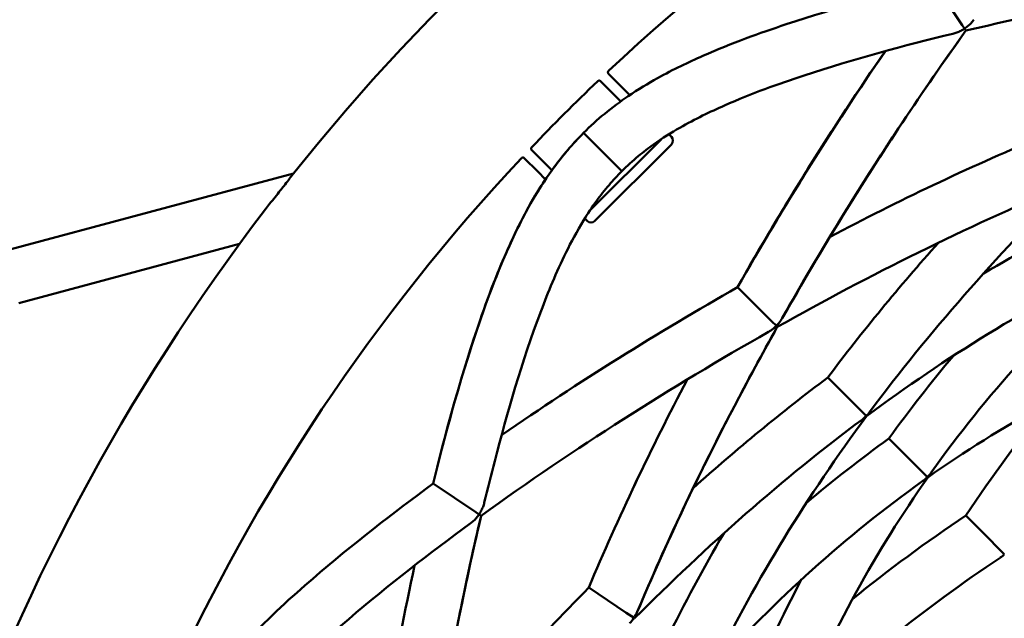
# Model space of a CAD drawing. Units: millimetres. Extents: x 7594 to 37215, y 5417 to 23157.
# Drawn here: x 9647 to 9738, y 14368 to 14423 of the extents above; entities that cross this region are included whole.
import ezdxf

# ---------------------------------------------------------------- set-up
doc = ezdxf.new("R2010")
doc.units = ezdxf.units.MM
doc.header["$LTSCALE"] = 75
doc.layers.add('Visible (ISO)', color=7, linetype='Continuous', lineweight=50)

msp = doc.modelspace()

# ---------------------------------------------------------------- linework, layer by layer
at = {"layer": 'Visible (ISO)'}
for p, q in [((9731.764, 14426.391), (9734.387, 14422.465)), ((9731.764, 14426.391), (9734.387, 14422.465)), ((9734.387, 14422.465), (9734.598, 14422.149)), ((9734.387, 14422.465), (9734.598, 14422.149)), ((9734.725, 14421.96), (9734.598, 14422.149)), ((9734.725, 14421.96), (9734.598, 14422.149)), ((9701.705, 14417.974), (9702.95, 14416.73)), ((9701.716, 14418.244), (9701.716, 14418.244)), ((9700.706, 14417.288), (9700.706, 14417.288)), ((9700.977, 14417.288), (9700.977, 14417.288)), ((9700.978, 14417.288), (9702.243, 14416.023)), ((9703.672, 14416.007), (9702.95, 14416.73)), ((9702.243, 14416.023), (9702.838, 14415.428)), ((9702.806, 14409.096), (9699.391, 14412.511)), ((9702.806, 14409.096), (9699.391, 14412.511)), ((9702.806, 14409.096), (9699.391, 14412.511)), ((9702.806, 14409.096), (9699.391, 14412.511)), ((9702.806, 14409.096), (9699.391, 14412.511)), ((9707.512, 14412.168), (9707.289, 14412.391)), ((9694.613, 14411.196), (9694.613, 14411.196)), ((9706.56, 14411.923), (9699.978, 14405.342)), ((9700.441, 14404.39), (9707.512, 14411.461)), ((9706.43, 14411.836), (9706.451, 14411.814)), ((9694.613, 14410.924), (9694.613, 14410.924)), ((9695.879, 14409.659), (9694.613, 14410.924)), ((9695.172, 14408.952), (9693.927, 14410.196)), ((9696.474, 14409.064), (9695.879, 14409.659)), ((9672.605, 14408.779), (9645.934, 14401.633)), ((9695.172, 14408.952), (9695.894, 14408.229)), ((9702.926, 14408.975), (9702.806, 14409.096)), ((9702.926, 14408.975), (9702.806, 14409.096)), ((9702.926, 14408.975), (9702.806, 14409.096)), ((9702.926, 14408.975), (9702.806, 14409.096)), ((9702.926, 14408.975), (9702.806, 14409.096)), ((9700.087, 14405.45), (9700.066, 14405.472)), ((9699.51, 14404.613), (9699.734, 14404.39)), ((9667.618, 14402.267), (9647.229, 14396.803)), ((9713.63, 14398.271), (9716.764, 14395.138)), ((9716.764, 14395.138), (9717.209, 14394.693)), ((9717.3, 14394.602), (9717.209, 14394.693)), ((9724.703, 14387.198), (9721.967, 14389.935)), ((9725.515, 14386.387), (9724.703, 14387.198)), ((9725.515, 14386.387), (9725.54, 14386.362)), ((9729.762, 14382.14), (9727.608, 14384.294)), ((9731.16, 14380.741), (9729.762, 14382.14)), ((9731.16, 14380.741), (9731.194, 14380.707)), ((9685.511, 14380.138), (9689.436, 14377.515)), ((9689.436, 14377.515), (9689.753, 14377.303)), ((9689.942, 14377.177), (9689.753, 14377.303)), ((9736.224, 14375.677), (9734.711, 14377.191)), ((9738.267, 14373.635), (9736.224, 14375.677)), ((9699.88, 14370.537), (9703.341, 14368.224)), ((9703.341, 14368.224), (9704.062, 14367.742)), ((9704.115, 14367.707), (9704.062, 14367.742))]:
    msp.add_line(p, q, dxfattribs=at)
for centre, radius, start, end in [((9824.902, 14286.999), 195, 218.57682, 141.42318), ((9824.902, 14286.999), 180, 114.31413, 133.18587), ((9824.902, 14286.999), 180, 133.62857, 136.37143), ((9707.158, 14411.814), 0.5, 315, 45), ((9824.902, 14286.999), 180, 136.81413, 155.68587), ((9824.902, 14286.999), 195, 142.58073, 161.30606), ((9700.087, 14404.743), 0.5, 225, 315)]:
    msp.add_arc(centre, radius, start, end, dxfattribs=at)
msp.add_ellipse((9736.514, 14375.388), major_axis=(1.38, -2.084), ratio=0.834113, start_param=0, end_param=0.238877, dxfattribs=at)
for points in [[(9765.741, 14427.479), (9755.457, 14426.221), (9745.139, 14424.419), (9734.725, 14421.96)], [(9765.743, 14427.476), (9755.45, 14426.207), (9745.141, 14424.42), (9734.725, 14421.96)], [(9734.725, 14421.96), (9728.466, 14413.279), (9722.871, 14404.439), (9717.758, 14395.414)], [(9734.725, 14421.96), (9728.466, 14413.278), (9722.87, 14404.438), (9717.758, 14395.414)], [(9713.62, 14398.265), (9717.802, 14405.647), (9722.326, 14412.904), (9727.269, 14420.066)], [(9713.63, 14398.271), (9717.829, 14405.656), (9722.356, 14412.913), (9727.279, 14420.069)], [(9713.63, 14398.271), (9717.829, 14405.656), (9722.356, 14412.913), (9727.279, 14420.069)], [(9713.63, 14398.271), (9717.829, 14405.656), (9722.356, 14412.913), (9727.279, 14420.069)], [(9713.63, 14398.271), (9717.829, 14405.656), (9722.356, 14412.913), (9727.279, 14420.069)], [(9713.63, 14398.271), (9717.829, 14405.656), (9722.356, 14412.913), (9727.279, 14420.069)], [(9713.63, 14398.271), (9717.829, 14405.656), (9722.356, 14412.913), (9727.279, 14420.069)], [(9713.63, 14398.271), (9717.828, 14405.655), (9722.356, 14412.912), (9727.279, 14420.069)], [(9701.705, 14417.975), (9701.705, 14417.975), (9701.705, 14417.975), (9701.705, 14417.975)], [(9722.167, 14402.935), (9728.483, 14406.247), (9734.886, 14409.291), (9741.365, 14412.022)], [(9693.927, 14410.196), (9693.927, 14410.196), (9693.927, 14410.196), (9693.927, 14410.196)], [(9744.195, 14407.787), (9737.507, 14401.123), (9731.323, 14394.112), (9725.828, 14386.749)], [(9743.594, 14407.535), (9734.692, 14403.798), (9725.914, 14399.445), (9717.3, 14394.602)], [(9670.404, 14405.967), (9670.277, 14405.807), (9670.152, 14405.647), (9670.031, 14405.49)], [(9736.354, 14399.546), (9739.565, 14401.438), (9742.839, 14403.201), (9746.175, 14404.823)], [(9721.967, 14389.935), (9725.164, 14394.206), (9728.579, 14398.353), (9732.179, 14402.38)], [(9748.567, 14400.426), (9740.538, 14396.541), (9732.857, 14391.789), (9725.54, 14386.362)], [(9748.98, 14400.625), (9742.475, 14394.792), (9736.601, 14388.311), (9731.515, 14381.161)], [(9691.833, 14384.623), (9698.989, 14389.546), (9706.247, 14394.074), (9713.63, 14398.271)], [(9716.488, 14394.144), (9707.464, 14389.032), (9698.624, 14383.436), (9689.942, 14377.177)], [(9717.3, 14394.602), (9712.456, 14385.986), (9708.103, 14377.209), (9704.366, 14368.308)], [(9717.3, 14394.602), (9712.456, 14385.986), (9708.103, 14377.209), (9704.366, 14368.308)], [(9717.3, 14394.602), (9712.456, 14385.986), (9708.103, 14377.209), (9704.366, 14368.308)], [(9717.3, 14394.602), (9712.456, 14385.986), (9708.103, 14377.209), (9704.366, 14368.308)], [(9717.3, 14394.602), (9712.456, 14385.986), (9708.103, 14377.209), (9704.366, 14368.308)], [(9717.3, 14394.602), (9712.456, 14385.986), (9708.103, 14377.209), (9704.366, 14368.308)], [(9717.3, 14394.602), (9712.457, 14385.988), (9708.104, 14377.21), (9704.366, 14368.308)], [(9753.374, 14392.854), (9745.379, 14389.562), (9737.977, 14385.481), (9731.194, 14380.707)], [(9727.608, 14384.294), (9729.493, 14386.93), (9731.48, 14389.479), (9733.562, 14391.939)], [(9699.88, 14370.537), (9702.611, 14377.017), (9705.656, 14383.42), (9708.966, 14389.735)], [(9699.88, 14370.537), (9702.611, 14377.017), (9705.656, 14383.42), (9708.966, 14389.735)], [(9699.88, 14370.537), (9702.611, 14377.017), (9705.656, 14383.42), (9708.966, 14389.735)], [(9699.88, 14370.537), (9702.611, 14377.017), (9705.656, 14383.42), (9708.966, 14389.735)], [(9699.88, 14370.537), (9702.611, 14377.017), (9705.656, 14383.42), (9708.966, 14389.735)], [(9699.88, 14370.537), (9702.611, 14377.017), (9705.656, 14383.42), (9708.966, 14389.735)], [(9699.88, 14370.537), (9702.611, 14377.017), (9705.656, 14383.42), (9708.966, 14389.735)], [(9699.88, 14370.537), (9702.61, 14377.016), (9705.655, 14383.418), (9708.966, 14389.735)], [(9709.522, 14379.723), (9713.549, 14383.322), (9717.696, 14386.738), (9721.967, 14389.935)], [(9734.711, 14377.191), (9737.158, 14380.858), (9739.733, 14384.352), (9742.428, 14387.664)], [(9725.153, 14386.073), (9717.789, 14380.578), (9710.779, 14374.395), (9704.115, 14367.707)], [(9725.54, 14386.362), (9720.112, 14379.044), (9715.361, 14371.364), (9711.475, 14363.334)], [(9719.963, 14378.339), (9722.423, 14380.421), (9724.972, 14382.409), (9727.608, 14384.294)], [(9730.741, 14380.386), (9723.591, 14375.301), (9717.11, 14369.426), (9711.277, 14362.922)], [(9731.194, 14380.707), (9726.42, 14373.925), (9722.339, 14366.522), (9719.048, 14358.528)], [(9689.942, 14377.177), (9687.482, 14366.761), (9685.695, 14356.452), (9684.425, 14346.159)], [(9724.238, 14369.473), (9727.549, 14372.168), (9731.043, 14374.743), (9734.711, 14377.191)], [(9707.079, 14365.727), (9708.7, 14369.063), (9710.464, 14372.337), (9712.356, 14375.548)], [(9737.894, 14373.303), (9730.824, 14368.62), (9724.443, 14363.464), (9718.791, 14357.9)], [(9679.519, 14347.219), (9680.571, 14355.65), (9681.977, 14364.086), (9683.786, 14372.58)], [(9679.519, 14347.219), (9680.571, 14355.65), (9681.977, 14364.086), (9683.786, 14372.58)], [(9679.519, 14347.219), (9680.571, 14355.65), (9681.977, 14364.086), (9683.786, 14372.58)], [(9679.519, 14347.219), (9680.571, 14355.65), (9681.977, 14364.086), (9683.786, 14372.58)], [(9679.519, 14347.219), (9680.571, 14355.65), (9681.977, 14364.086), (9683.786, 14372.58)], [(9679.519, 14347.219), (9680.571, 14355.65), (9681.977, 14364.086), (9683.786, 14372.58)], [(9679.519, 14347.219), (9680.571, 14355.647), (9681.977, 14364.085), (9683.786, 14372.58)], [(9714.55, 14360.735), (9716.059, 14364.374), (9717.728, 14367.899), (9719.547, 14371.306)], [(9685.62, 14354.795), (9690.189, 14360.271), (9694.939, 14365.535), (9699.88, 14370.537)]]:
    msp.add_open_spline(points, degree=3, dxfattribs=at)
for points, knots in [([(9699.391, 14412.511), (9700.021, 14413.14), (9700.69, 14413.742), (9702.077, 14414.883), (9702.808, 14415.421), (9704.452, 14416.538), (9705.36, 14417.084), (9707.705, 14418.391), (9709.092, 14419.047), (9713.129, 14420.822), (9715.656, 14421.726), (9722.808, 14424.093), (9727.301, 14425.302), (9731.764, 14426.391)], [0, 0, 0, 0, 0.267212, 0.267212, 0.560808, 0.560808, 0.950462, 0.950462, 1.605591, 1.605591, 2.927537, 2.927537, 5.435916, 5.435916, 5.435916, 5.435916]), ([(9699.391, 14412.511), (9700.021, 14413.14), (9700.69, 14413.742), (9702.077, 14414.883), (9702.808, 14415.421), (9704.452, 14416.538), (9705.36, 14417.084), (9707.705, 14418.391), (9709.092, 14419.047), (9713.129, 14420.822), (9715.656, 14421.726), (9722.808, 14424.093), (9727.301, 14425.302), (9731.764, 14426.391)], [0, 0, 0, 0, 0.267212, 0.267212, 0.560808, 0.560808, 0.950462, 0.950462, 1.605591, 1.605591, 2.927537, 2.927537, 5.435916, 5.435916, 5.435916, 5.435916]), ([(9734.598, 14422.149), (9734.596, 14422.147), (9734.594, 14422.146), (9734.483, 14422.072), (9734.371, 14422.006), (9734.197, 14421.917), (9734.139, 14421.889), (9734.018, 14421.836), (9733.956, 14421.811), (9733.893, 14421.787)], [-0.00082245, -0.00082245, -0.00082245, -0.00082245, 0, 0, 0.03901511, 0.03901511, 0.05846136, 0.05846136, 0.07866034, 0.07866034, 0.07866034, 0.07866034]), ([(9734.598, 14422.149), (9734.596, 14422.147), (9734.594, 14422.146), (9734.483, 14422.072), (9734.371, 14422.006), (9734.197, 14421.917), (9734.139, 14421.889), (9734.018, 14421.836), (9733.956, 14421.811), (9733.893, 14421.787)], [-0.00082245, -0.00082245, -0.00082245, -0.00082245, 0, 0, 0.03901511, 0.03901511, 0.05846136, 0.05846136, 0.07866034, 0.07866034, 0.07866034, 0.07866034]), ([(9734.598, 14422.149), (9734.601, 14422.15), (9734.603, 14422.152), (9734.713, 14422.226), (9734.817, 14422.304), (9734.968, 14422.433), (9735.019, 14422.479), (9735.114, 14422.57), (9735.159, 14422.615), (9735.202, 14422.662)], [-0.00082069, -0.00082069, -0.00082069, -0.00082069, 0, 0, 0.03901687, 0.03901687, 0.05951075, 0.05951075, 0.0786621, 0.0786621, 0.0786621, 0.0786621]), ([(9734.598, 14422.149), (9734.601, 14422.15), (9734.603, 14422.152), (9734.713, 14422.226), (9734.817, 14422.304), (9734.968, 14422.433), (9735.019, 14422.479), (9735.114, 14422.57), (9735.159, 14422.615), (9735.202, 14422.662)], [-0.00082069, -0.00082069, -0.00082069, -0.00082069, 0, 0, 0.03901687, 0.03901687, 0.05951075, 0.05951075, 0.0786621, 0.0786621, 0.0786621, 0.0786621]), ([(9735.202, 14422.662), (9735.248, 14422.71), (9735.291, 14422.76), (9735.376, 14422.862), (9735.416, 14422.914), (9735.455, 14422.968)], [0.000001, 0.000001, 0.000001, 0.000001, 0.01986622, 0.01986622, 0.03979524, 0.03979524, 0.03979524, 0.03979524]), ([(9735.202, 14422.662), (9735.248, 14422.71), (9735.291, 14422.76), (9735.376, 14422.862), (9735.416, 14422.914), (9735.455, 14422.968)], [0.000001, 0.000001, 0.000001, 0.000001, 0.01986622, 0.01986622, 0.03979524, 0.03979524, 0.03979524, 0.03979524]), ([(9733.514, 14421.671), (9728.992, 14420.579), (9724.455, 14419.368), (9717.383, 14417.032), (9714.971, 14416.171), (9711.097, 14414.466), (9709.741, 14413.823), (9707.514, 14412.544), (9706.706, 14412.044), (9705.405, 14411.119), (9704.933, 14410.76), (9703.946, 14409.943), (9703.421, 14409.47), (9702.926, 14408.975)], [0, 0, 0, 0, 2.580675, 2.580675, 3.890536, 3.890536, 4.567959, 4.567959, 4.929045, 4.929045, 5.124719, 5.124719, 5.334532, 5.334532, 5.334532, 5.334532]), ([(9733.514, 14421.671), (9728.992, 14420.579), (9724.455, 14419.368), (9717.383, 14417.032), (9714.971, 14416.171), (9711.097, 14414.466), (9709.741, 14413.823), (9707.514, 14412.544), (9706.706, 14412.044), (9705.405, 14411.119), (9704.933, 14410.76), (9703.946, 14409.943), (9703.421, 14409.47), (9702.926, 14408.975)], [0, 0, 0, 0, 2.580675, 2.580675, 3.890536, 3.890536, 4.567959, 4.567959, 4.929045, 4.929045, 5.124719, 5.124719, 5.334532, 5.334532, 5.334532, 5.334532]), ([(9734.725, 14421.96), (9730.673, 14416.339), (9726.917, 14410.657), (9721.431, 14401.759), (9719.561, 14398.597), (9717.758, 14395.414)], [5.56537, 5.56537, 5.56537, 5.56537, 9.418023, 9.418023, 11.51684, 11.51684, 11.51684, 11.51684]), ([(9734.725, 14421.96), (9730.673, 14416.339), (9726.917, 14410.657), (9721.431, 14401.759), (9719.561, 14398.597), (9717.758, 14395.414)], [5.56537, 5.56537, 5.56537, 5.56537, 9.418023, 9.418023, 11.51684, 11.51684, 11.51684, 11.51684]), ([(9734.725, 14421.96), (9730.673, 14416.339), (9726.917, 14410.657), (9721.431, 14401.759), (9719.561, 14398.597), (9717.758, 14395.414)], [5.56537, 5.56537, 5.56537, 5.56537, 9.418023, 9.418023, 11.51684, 11.51684, 11.51684, 11.51684]), ([(9734.725, 14421.96), (9730.673, 14416.339), (9726.917, 14410.657), (9721.431, 14401.759), (9719.561, 14398.597), (9717.758, 14395.414)], [5.56537, 5.56537, 5.56537, 5.56537, 9.418023, 9.418023, 11.51684, 11.51684, 11.51684, 11.51684]), ([(9734.725, 14421.96), (9730.673, 14416.339), (9726.917, 14410.657), (9721.431, 14401.759), (9719.561, 14398.597), (9717.758, 14395.414)], [5.56537, 5.56537, 5.56537, 5.56537, 9.418023, 9.418023, 11.51684, 11.51684, 11.51684, 11.51684]), ([(9734.725, 14421.96), (9730.673, 14416.339), (9726.917, 14410.657), (9721.431, 14401.759), (9719.561, 14398.597), (9717.758, 14395.414)], [5.56537, 5.56537, 5.56537, 5.56537, 9.418023, 9.418023, 11.51684, 11.51684, 11.51684, 11.51684]), ([(9733.893, 14421.787), (9733.831, 14421.764), (9733.768, 14421.743), (9733.642, 14421.704), (9733.578, 14421.686), (9733.514, 14421.671)], [-0.69453577, -0.69453577, -0.69453577, -0.69453577, -0.6746692, -0.6746692, -0.65473882, -0.65473882, -0.65473882, -0.65473882]), ([(9733.893, 14421.787), (9733.831, 14421.764), (9733.768, 14421.743), (9733.642, 14421.704), (9733.578, 14421.686), (9733.514, 14421.671)], [-0.69453577, -0.69453577, -0.69453577, -0.69453577, -0.6746692, -0.6746692, -0.65473882, -0.65473882, -0.65473882, -0.65473882]), ([(9701.716, 14418.244), (9701.695, 14418.224), (9701.678, 14418.199), (9701.658, 14418.146), (9701.654, 14418.119), (9701.656, 14418.071), (9701.661, 14418.05), (9701.675, 14418.014), (9701.684, 14418.001), (9701.697, 14417.984), (9701.701, 14417.979), (9701.705, 14417.975)], [0.00005554, 0.00005554, 0.00005554, 0.00005554, 0.01225275, 0.01225275, 0.02394516, 0.02394516, 0.03612674, 0.03612674, 0.05070952, 0.05070952, 0.06055071, 0.06055071, 0.06055071, 0.06055071]), ([(9700.977, 14417.288), (9700.97, 14417.296), (9700.959, 14417.305), (9700.932, 14417.322), (9700.917, 14417.329), (9700.877, 14417.341), (9700.849, 14417.345), (9700.797, 14417.339), (9700.773, 14417.332), (9700.735, 14417.312), (9700.719, 14417.301), (9700.706, 14417.288)], [0, 0, 0, 0, 0.01262252, 0.01262252, 0.02151906, 0.02151906, 0.03229204, 0.03229204, 0.04089404, 0.04089404, 0.0473813, 0.0473813, 0.0473813, 0.0473813]), ([(9685.511, 14380.138), (9686.486, 14384.134), (9687.561, 14388.153), (9689.767, 14395.09), (9690.74, 14397.923), (9692.73, 14402.558), (9693.501, 14404.214), (9695.064, 14406.958), (9695.689, 14407.967), (9696.835, 14409.57), (9697.278, 14410.148), (9698.262, 14411.325), (9698.815, 14411.934), (9699.391, 14412.511)], [34.324586, 34.324586, 34.324586, 34.324586, 36.569818, 36.569818, 38.072023, 38.072023, 38.857848, 38.857848, 39.28393, 39.28393, 39.515606, 39.515606, 39.760174, 39.760174, 39.760174, 39.760174]), ([(9685.511, 14380.138), (9686.486, 14384.134), (9687.561, 14388.153), (9689.767, 14395.09), (9690.74, 14397.923), (9692.73, 14402.558), (9693.501, 14404.214), (9695.064, 14406.958), (9695.689, 14407.967), (9696.835, 14409.57), (9697.278, 14410.148), (9698.262, 14411.325), (9698.815, 14411.934), (9699.391, 14412.511)], [34.324586, 34.324586, 34.324586, 34.324586, 36.569818, 36.569818, 38.072023, 38.072023, 38.857848, 38.857848, 39.28393, 39.28393, 39.515606, 39.515606, 39.760174, 39.760174, 39.760174, 39.760174]), ([(9685.511, 14380.138), (9686.486, 14384.134), (9687.561, 14388.153), (9689.767, 14395.09), (9690.74, 14397.923), (9692.73, 14402.558), (9693.501, 14404.214), (9695.064, 14406.958), (9695.689, 14407.967), (9696.835, 14409.57), (9697.278, 14410.148), (9698.262, 14411.325), (9698.815, 14411.934), (9699.391, 14412.511)], [34.324586, 34.324586, 34.324586, 34.324586, 36.569818, 36.569818, 38.072023, 38.072023, 38.857848, 38.857848, 39.28393, 39.28393, 39.515606, 39.515606, 39.760174, 39.760174, 39.760174, 39.760174]), ([(9685.511, 14380.138), (9686.486, 14384.134), (9687.561, 14388.153), (9689.767, 14395.09), (9690.74, 14397.923), (9692.73, 14402.558), (9693.501, 14404.214), (9695.064, 14406.958), (9695.689, 14407.967), (9696.835, 14409.57), (9697.278, 14410.148), (9698.262, 14411.325), (9698.815, 14411.934), (9699.391, 14412.511)], [34.324586, 34.324586, 34.324586, 34.324586, 36.569818, 36.569818, 38.072023, 38.072023, 38.857848, 38.857848, 39.28393, 39.28393, 39.515606, 39.515606, 39.760174, 39.760174, 39.760174, 39.760174]), ([(9685.511, 14380.138), (9686.486, 14384.134), (9687.561, 14388.153), (9689.767, 14395.09), (9690.74, 14397.923), (9692.73, 14402.558), (9693.501, 14404.214), (9695.064, 14406.958), (9695.689, 14407.967), (9696.835, 14409.57), (9697.278, 14410.148), (9698.262, 14411.325), (9698.815, 14411.934), (9699.391, 14412.511)], [34.324586, 34.324586, 34.324586, 34.324586, 36.569818, 36.569818, 38.072023, 38.072023, 38.857848, 38.857848, 39.28393, 39.28393, 39.515606, 39.515606, 39.760174, 39.760174, 39.760174, 39.760174]), ([(9685.511, 14380.138), (9686.486, 14384.134), (9687.561, 14388.153), (9689.767, 14395.09), (9690.74, 14397.923), (9692.73, 14402.558), (9693.501, 14404.214), (9695.064, 14406.958), (9695.689, 14407.967), (9696.835, 14409.57), (9697.278, 14410.148), (9698.262, 14411.325), (9698.815, 14411.934), (9699.391, 14412.511)], [34.324586, 34.324586, 34.324586, 34.324586, 36.569818, 36.569818, 38.072023, 38.072023, 38.857848, 38.857848, 39.28393, 39.28393, 39.515606, 39.515606, 39.760174, 39.760174, 39.760174, 39.760174]), ([(9685.511, 14380.138), (9686.64, 14384.767), (9687.896, 14389.426), (9690.37, 14396.794), (9691.302, 14399.351), (9693.2, 14403.542), (9693.946, 14405.057), (9695.433, 14407.548), (9696.027, 14408.466), (9697.095, 14409.908), (9697.502, 14410.424), (9698.391, 14411.467), (9698.882, 14412.001), (9699.391, 14412.511)], [0, 0, 0, 0, 2.601769, 2.601769, 3.931404, 3.931404, 4.63168, 4.63168, 5.013145, 5.013145, 5.219598, 5.219598, 5.435688, 5.435688, 5.435688, 5.435688]), ([(9694.613, 14411.195), (9694.596, 14411.178), (9694.582, 14411.156), (9694.564, 14411.111), (9694.559, 14411.086), (9694.558, 14411.041), (9694.562, 14411.02), (9694.573, 14410.985), (9694.58, 14410.97), (9694.595, 14410.945), (9694.603, 14410.935), (9694.611, 14410.927), (9694.612, 14410.926), (9694.613, 14410.924)], [0.0000326, 0.0000326, 0.0000326, 0.0000326, 0.00874542, 0.00874542, 0.01735912, 0.01735912, 0.02596415, 0.02596415, 0.03476964, 0.03476964, 0.0454, 0.0454, 0.04742951, 0.04742951, 0.04742951, 0.04742951]), ([(9693.927, 14410.196), (9693.918, 14410.205), (9693.905, 14410.217), (9693.864, 14410.236), (9693.842, 14410.244), (9693.801, 14410.247), (9693.784, 14410.247), (9693.739, 14410.239), (9693.709, 14410.227), (9693.674, 14410.202), (9693.666, 14410.194), (9693.658, 14410.185)], [0, 0, 0, 0, 0.02093393, 0.02093393, 0.03476227, 0.03476227, 0.0424304, 0.0424304, 0.05534549, 0.05534549, 0.06031266, 0.06031266, 0.06031266, 0.06031266]), ([(9672.457, 14408.594), (9672.427, 14408.557), (9672.394, 14408.514), (9672.294, 14408.38), (9672.221, 14408.28), (9672.009, 14407.994), (9671.864, 14407.801), (9671.684, 14407.568), (9671.655, 14407.53), (9671.613, 14407.477), (9671.6, 14407.46), (9671.578, 14407.431), (9671.568, 14407.419), (9671.55, 14407.396), (9671.541, 14407.385), (9671.518, 14407.355), (9671.503, 14407.337), (9671.454, 14407.274), (9671.418, 14407.23), (9671.076, 14406.8), (9670.734, 14406.382), (9670.404, 14405.967)], [1.6697549, 1.6697549, 1.6697549, 1.6697549, 1.7016712, 1.7016712, 1.7588274, 1.7588274, 1.8487767, 1.8487767, 1.8658389, 1.8658389, 1.8733445, 1.8733445, 1.8788603, 1.8788603, 1.8839414, 1.8839414, 1.8921308, 1.8921308, 1.9120467, 1.9120467, 2.0848627, 2.0848627, 2.0848627, 2.0848627]), ([(9702.926, 14408.975), (9702.515, 14408.564), (9702.119, 14408.132), (9701.342, 14407.222), (9700.965, 14406.738), (9700.167, 14405.642), (9699.768, 14405.034), (9698.774, 14403.414), (9698.252, 14402.437), (9696.863, 14399.613), (9696.132, 14397.83), (9693.661, 14391.284), (9692.369, 14386.745), (9690.858, 14380.941), (9690.539, 14379.663), (9690.231, 14378.388)], [0, 0, 0, 0, 0.174514, 0.174514, 0.372823, 0.372823, 0.63971, 0.63971, 1.106981, 1.106981, 2.039272, 2.039272, 4.607017, 4.607017, 5.334865, 5.334865, 5.334865, 5.334865]), ([(9702.926, 14408.975), (9702.515, 14408.564), (9702.119, 14408.132), (9701.342, 14407.222), (9700.965, 14406.738), (9700.167, 14405.642), (9699.768, 14405.034), (9698.774, 14403.414), (9698.252, 14402.437), (9696.863, 14399.613), (9696.132, 14397.83), (9693.661, 14391.284), (9692.369, 14386.745), (9690.858, 14380.941), (9690.539, 14379.663), (9690.231, 14378.388)], [0, 0, 0, 0, 0.174514, 0.174514, 0.372823, 0.372823, 0.63971, 0.63971, 1.106981, 1.106981, 2.039272, 2.039272, 4.607017, 4.607017, 5.334865, 5.334865, 5.334865, 5.334865]), ([(9702.926, 14408.975), (9702.515, 14408.564), (9702.119, 14408.132), (9701.342, 14407.222), (9700.965, 14406.738), (9700.167, 14405.642), (9699.768, 14405.034), (9698.774, 14403.414), (9698.252, 14402.437), (9696.863, 14399.613), (9696.132, 14397.83), (9693.661, 14391.284), (9692.369, 14386.745), (9690.858, 14380.941), (9690.539, 14379.663), (9690.231, 14378.388)], [0, 0, 0, 0, 0.174514, 0.174514, 0.372823, 0.372823, 0.63971, 0.63971, 1.106981, 1.106981, 2.039272, 2.039272, 4.607017, 4.607017, 5.334865, 5.334865, 5.334865, 5.334865]), ([(9702.926, 14408.975), (9702.515, 14408.564), (9702.119, 14408.132), (9701.342, 14407.222), (9700.965, 14406.738), (9700.167, 14405.642), (9699.768, 14405.034), (9698.774, 14403.414), (9698.252, 14402.437), (9696.863, 14399.613), (9696.132, 14397.83), (9693.661, 14391.284), (9692.369, 14386.745), (9690.858, 14380.941), (9690.539, 14379.663), (9690.231, 14378.388)], [0, 0, 0, 0, 0.174514, 0.174514, 0.372823, 0.372823, 0.63971, 0.63971, 1.106981, 1.106981, 2.039272, 2.039272, 4.607017, 4.607017, 5.334865, 5.334865, 5.334865, 5.334865]), ([(9702.926, 14408.975), (9702.515, 14408.564), (9702.119, 14408.132), (9701.342, 14407.222), (9700.965, 14406.738), (9700.167, 14405.642), (9699.768, 14405.034), (9698.774, 14403.414), (9698.252, 14402.437), (9696.863, 14399.613), (9696.132, 14397.83), (9693.661, 14391.284), (9692.369, 14386.745), (9690.858, 14380.941), (9690.539, 14379.663), (9690.231, 14378.388)], [0, 0, 0, 0, 0.174514, 0.174514, 0.372823, 0.372823, 0.63971, 0.63971, 1.106981, 1.106981, 2.039272, 2.039272, 4.607017, 4.607017, 5.334865, 5.334865, 5.334865, 5.334865]), ([(9702.926, 14408.975), (9702.515, 14408.564), (9702.119, 14408.132), (9701.342, 14407.222), (9700.965, 14406.738), (9700.167, 14405.642), (9699.768, 14405.034), (9698.774, 14403.414), (9698.252, 14402.437), (9696.863, 14399.613), (9696.132, 14397.83), (9693.661, 14391.284), (9692.369, 14386.745), (9690.858, 14380.941), (9690.539, 14379.663), (9690.231, 14378.388)], [0, 0, 0, 0, 0.174514, 0.174514, 0.372823, 0.372823, 0.63971, 0.63971, 1.106981, 1.106981, 2.039272, 2.039272, 4.607017, 4.607017, 5.334865, 5.334865, 5.334865, 5.334865]), ([(9702.926, 14408.975), (9702.515, 14408.564), (9702.119, 14408.132), (9701.342, 14407.222), (9700.965, 14406.738), (9700.167, 14405.642), (9699.768, 14405.034), (9698.774, 14403.414), (9698.252, 14402.437), (9696.863, 14399.613), (9696.132, 14397.83), (9693.661, 14391.284), (9692.369, 14386.745), (9690.858, 14380.941), (9690.539, 14379.663), (9690.231, 14378.388)], [0, 0, 0, 0, 0.174514, 0.174514, 0.372823, 0.372823, 0.63971, 0.63971, 1.106981, 1.106981, 2.039272, 2.039272, 4.607017, 4.607017, 5.334878, 5.334878, 5.334878, 5.334878]), ([(9717.209, 14394.693), (9717.21, 14394.695), (9717.212, 14394.697), (9717.371, 14394.856), (9717.513, 14395.029), (9717.679, 14395.279), (9717.719, 14395.346), (9717.758, 14395.414)], [-0.00081866, -0.00081866, -0.00081866, -0.00081866, 0, 0, 0.06670757, 0.06670757, 0.09010838, 0.09010838, 0.09010838, 0.09010838]), ([(9717.3, 14394.602), (9715.893, 14392.099), (9714.528, 14389.583), (9709.983, 14380.883), (9707.019, 14374.627), (9704.366, 14368.308)], [6.129235, 6.129235, 6.129235, 6.129235, 7.777469, 7.777469, 11.802327, 11.802327, 11.802327, 11.802327]), ([(9717.209, 14394.693), (9717.207, 14394.691), (9717.205, 14394.689), (9717.045, 14394.53), (9716.872, 14394.389), (9716.622, 14394.223), (9716.556, 14394.182), (9716.488, 14394.144)], [-0.00082008, -0.00082008, -0.00082008, -0.00082008, 0, 0, 0.06670615, 0.06670615, 0.09010687, 0.09010687, 0.09010687, 0.09010687]), ([(9725.828, 14386.749), (9725.734, 14386.623), (9725.631, 14386.504), (9725.519, 14386.391), (9725.517, 14386.389), (9725.515, 14386.387)], [-0.04714054, -0.04714054, -0.04714054, -0.04714054, 0, 0, 0.00081283, 0.00081283, 0.00081283, 0.00081283]), ([(9725.153, 14386.073), (9725.278, 14386.167), (9725.398, 14386.27), (9725.511, 14386.383), (9725.513, 14386.385), (9725.515, 14386.387)], [-0.04713967, -0.04713967, -0.04713967, -0.04713967, 0, 0, 0.0008137, 0.0008137, 0.0008137, 0.0008137]), ([(9730.741, 14380.386), (9730.888, 14380.491), (9731.026, 14380.608), (9731.156, 14380.738), (9731.158, 14380.739), (9731.16, 14380.741)], [-0.05421849, -0.05421849, -0.05421849, -0.05421849, 0, 0, 0.00080874, 0.00080874, 0.00080874, 0.00080874]), ([(9731.515, 14381.161), (9731.41, 14381.014), (9731.293, 14380.875), (9731.164, 14380.745), (9731.162, 14380.743), (9731.16, 14380.741)], [-0.05422042, -0.05422042, -0.05422042, -0.05422042, 0, 0, 0.00080829, 0.00080829, 0.00080829, 0.00080829]), ([(9660.914, 14354.926), (9661.255, 14355.748), (9661.642, 14356.56), (9662.488, 14358.145), (9662.957, 14358.922), (9664.049, 14360.583), (9664.679, 14361.435), (9666.345, 14363.54), (9667.375, 14364.677), (9670.426, 14367.861), (9672.414, 14369.664), (9678.116, 14374.587), (9681.804, 14377.424), (9685.511, 14380.138)], [0, 0, 0, 0, 0.267212, 0.267212, 0.560808, 0.560808, 0.950462, 0.950462, 1.605591, 1.605591, 2.927537, 2.927537, 5.435916, 5.435916, 5.435916, 5.435916]), ([(9689.753, 14377.303), (9689.754, 14377.306), (9689.756, 14377.308), (9689.829, 14377.418), (9689.895, 14377.531), (9689.986, 14377.707), (9690.015, 14377.769), (9690.068, 14377.89), (9690.092, 14377.949), (9690.115, 14378.009)], [-0.00082069, -0.00082069, -0.00082069, -0.00082069, 0, 0, 0.03901687, 0.03901687, 0.05951075, 0.05951075, 0.0786621, 0.0786621, 0.0786621, 0.0786621]), ([(9690.115, 14378.009), (9690.138, 14378.071), (9690.159, 14378.133), (9690.198, 14378.26), (9690.215, 14378.324), (9690.231, 14378.388)], [0.000001, 0.000001, 0.000001, 0.000001, 0.01986622, 0.01986622, 0.03979524, 0.03979524, 0.03979524, 0.03979524]), ([(9689.942, 14377.177), (9688.349, 14370.434), (9687.054, 14363.746), (9685.391, 14353.426), (9684.873, 14349.79), (9684.425, 14346.159)], [5.56537, 5.56537, 5.56537, 5.56537, 9.418023, 9.418023, 11.51684, 11.51684, 11.51684, 11.51684]), ([(9689.942, 14377.177), (9688.349, 14370.434), (9687.054, 14363.746), (9685.391, 14353.426), (9684.873, 14349.79), (9684.425, 14346.159)], [5.56537, 5.56537, 5.56537, 5.56537, 9.418023, 9.418023, 11.51684, 11.51684, 11.51684, 11.51684]), ([(9689.942, 14377.177), (9688.349, 14370.434), (9687.054, 14363.746), (9685.391, 14353.426), (9684.873, 14349.79), (9684.425, 14346.159)], [5.56537, 5.56537, 5.56537, 5.56537, 9.418023, 9.418023, 11.51684, 11.51684, 11.51684, 11.51684]), ([(9689.942, 14377.177), (9688.349, 14370.434), (9687.054, 14363.746), (9685.391, 14353.426), (9684.873, 14349.79), (9684.425, 14346.159)], [5.56537, 5.56537, 5.56537, 5.56537, 9.418023, 9.418023, 11.51684, 11.51684, 11.51684, 11.51684]), ([(9689.942, 14377.177), (9688.349, 14370.434), (9687.054, 14363.746), (9685.391, 14353.426), (9684.873, 14349.79), (9684.425, 14346.159)], [5.56537, 5.56537, 5.56537, 5.56537, 9.418023, 9.418023, 11.51684, 11.51684, 11.51684, 11.51684]), ([(9689.942, 14377.177), (9688.349, 14370.434), (9687.054, 14363.746), (9685.391, 14353.426), (9684.873, 14349.79), (9684.425, 14346.159)], [5.56537, 5.56537, 5.56537, 5.56537, 9.418023, 9.418023, 11.51684, 11.51684, 11.51684, 11.51684]), ([(9689.24, 14376.699), (9689.191, 14376.654), (9689.142, 14376.61), (9689.04, 14376.526), (9688.987, 14376.485), (9688.934, 14376.446)], [-0.69453577, -0.69453577, -0.69453577, -0.69453577, -0.6746692, -0.6746692, -0.65473882, -0.65473882, -0.65473882, -0.65473882]), ([(9689.753, 14377.303), (9689.751, 14377.301), (9689.75, 14377.299), (9689.676, 14377.188), (9689.597, 14377.085), (9689.471, 14376.936), (9689.428, 14376.888), (9689.337, 14376.792), (9689.289, 14376.745), (9689.24, 14376.699)], [-0.00082245, -0.00082245, -0.00082245, -0.00082245, 0, 0, 0.03901511, 0.03901511, 0.05846136, 0.05846136, 0.07866034, 0.07866034, 0.07866034, 0.07866034]), ([(9688.934, 14376.446), (9685.174, 14373.707), (9681.446, 14370.853), (9675.806, 14365.988), (9673.907, 14364.269), (9670.981, 14361.211), (9669.974, 14360.098), (9668.406, 14358.065), (9667.851, 14357.294), (9667.003, 14355.941), (9666.704, 14355.429), (9666.105, 14354.296), (9665.801, 14353.658), (9665.533, 14353.012)], [0, 0, 0, 0, 2.580675, 2.580675, 3.890536, 3.890536, 4.567959, 4.567959, 4.929045, 4.929045, 5.124719, 5.124719, 5.334532, 5.334532, 5.334532, 5.334532]), ([(9704.062, 14367.742), (9704.061, 14367.74), (9704.059, 14367.738), (9703.939, 14367.559), (9703.805, 14367.395), (9703.656, 14367.244)], [-0.00081871, -0.00081871, -0.00081871, -0.00081871, 0, 0, 0.06355249, 0.06355249, 0.06355249, 0.06355249]), ([(9704.062, 14367.742), (9704.064, 14367.744), (9704.065, 14367.747), (9704.184, 14367.925), (9704.285, 14368.113), (9704.366, 14368.308)], [-0.00081758, -0.00081758, -0.00081758, -0.00081758, 0, 0, 0.06355362, 0.06355362, 0.06355362, 0.06355362])]:
    msp.add_open_spline(points, degree=3, knots=knots, dxfattribs=at)

doc.saveas('drawing.dxf')
